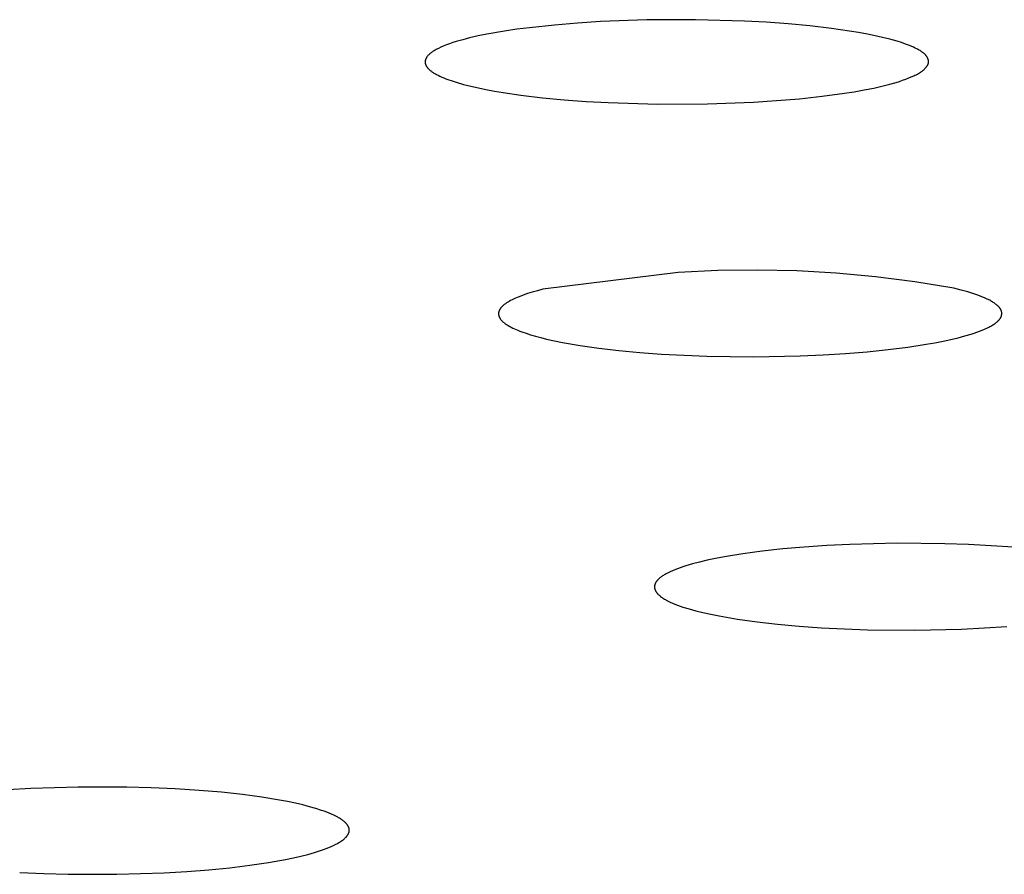
# Model space of a CAD drawing. Units: millimetres. Extents: x -635 to 410, y -1570 to 1607.
# Drawn here: x 230 to 240, y 1524 to 1533 of the extents above; entities that cross this region are included whole.
import ezdxf

# ---------------------------------------------------------------- set-up
doc = ezdxf.new("R2010")
doc.units = ezdxf.units.MM
doc.header["$MEASUREMENT"] = 0
doc.layers.add('Default', color=7, linetype='Continuous', true_color=0x000000)

msp = doc.modelspace()

# ---------------------------------------------------------------- linework, layer by layer
at = {"layer": 'Default', "color": 7, "true_color": 0xffffff}
for p, q in [((234.7492, 1532.5476), (234.6262, 1532.5295)), ((234.8725, 1532.5636), (234.7492, 1532.5476)), ((235.1197, 1532.5899), (234.8725, 1532.5636)), ((235.3482, 1532.609), (235.1197, 1532.5899)), ((235.5771, 1532.6236), (235.3482, 1532.609)), ((236.0356, 1532.6406), (235.5771, 1532.6236)), ((236.5187, 1532.6427), (236.0356, 1532.6406)), ((237.0017, 1532.6287), (236.5187, 1532.6427)), ((237.2177, 1532.6171), (237.0017, 1532.6287)), ((237.4334, 1532.6017), (237.2177, 1532.6171)), ((237.6486, 1532.5817), (237.4334, 1532.6017)), ((237.8634, 1532.5565), (237.6486, 1532.5817)), ((238.0429, 1532.5308), (237.8634, 1532.5565)), ((234.279, 1532.4617), (234.2131, 1532.4448)), ((234.3653, 1532.4814), (234.279, 1532.4617)), ((234.4519, 1532.4992), (234.3653, 1532.4814)), ((234.6262, 1532.5295), (234.4519, 1532.4992)), ((238.1324, 1532.5159), (238.0429, 1532.5308)), ((238.2216, 1532.4994), (238.1324, 1532.5159)), ((238.2953, 1532.4844), (238.2216, 1532.4994)), ((238.3687, 1532.4679), (238.2953, 1532.4844)), ((238.4416, 1532.4496), (238.3687, 1532.4679)), ((233.962, 1532.3536), (233.9508, 1532.3477)), ((233.9734, 1532.3593), (233.962, 1532.3536)), ((233.9965, 1532.3701), (233.9734, 1532.3593)), ((234.0199, 1532.3802), (233.9965, 1532.3701)), ((234.0514, 1532.3929), (234.0199, 1532.3802)), ((234.0833, 1532.4047), (234.0514, 1532.3929)), ((234.1154, 1532.4157), (234.0833, 1532.4047)), ((234.1478, 1532.426), (234.1154, 1532.4157)), ((234.2131, 1532.4448), (234.1478, 1532.426)), ((238.514, 1532.4291), (238.4416, 1532.4496)), ((238.5553, 1532.4161), (238.514, 1532.4291)), ((238.596, 1532.402), (238.5553, 1532.4161)), ((238.6361, 1532.3866), (238.596, 1532.402)), ((238.6758, 1532.3698), (238.6361, 1532.3866)), ((238.6923, 1532.3623), (238.6758, 1532.3698)), ((238.7086, 1532.3545), (238.6923, 1532.3623)), ((238.7166, 1532.3503), (238.7086, 1532.3545)), ((233.8473, 1532.2554), (233.8464, 1532.2534)), ((233.8482, 1532.2575), (233.8473, 1532.2554)), ((233.8492, 1532.2595), (233.8482, 1532.2575)), ((233.8502, 1532.2615), (233.8492, 1532.2595)), ((233.8514, 1532.2638), (233.8502, 1532.2615)), ((233.8527, 1532.2661), (233.8514, 1532.2638)), ((233.8541, 1532.2684), (233.8527, 1532.2661)), ((233.8555, 1532.2706), (233.8541, 1532.2684)), ((233.857, 1532.2728), (233.8555, 1532.2706)), ((233.8585, 1532.2749), (233.857, 1532.2728)), ((233.8601, 1532.277), (233.8585, 1532.2749)), ((233.8617, 1532.2791), (233.8601, 1532.277)), ((233.8634, 1532.2812), (233.8617, 1532.2791)), ((233.865, 1532.2832), (233.8634, 1532.2812)), ((233.8685, 1532.2872), (233.865, 1532.2832)), ((233.8721, 1532.291), (233.8685, 1532.2872)), ((233.8759, 1532.2948), (233.8721, 1532.291)), ((233.8789, 1532.2977), (233.8759, 1532.2948)), ((233.8819, 1532.3005), (233.8789, 1532.2977)), ((233.8881, 1532.306), (233.8819, 1532.3005)), ((233.8946, 1532.3113), (233.8881, 1532.306)), ((233.9011, 1532.3163), (233.8946, 1532.3113)), ((233.9079, 1532.3212), (233.9011, 1532.3163)), ((233.9147, 1532.326), (233.9079, 1532.3212)), ((233.9217, 1532.3305), (233.9147, 1532.326)), ((233.9287, 1532.3349), (233.9217, 1532.3305)), ((233.9397, 1532.3414), (233.9287, 1532.3349)), ((233.9508, 1532.3477), (233.9397, 1532.3414)), ((238.7246, 1532.346), (238.7166, 1532.3503)), ((238.7325, 1532.3416), (238.7246, 1532.346)), ((238.7402, 1532.3369), (238.7325, 1532.3416)), ((238.7478, 1532.332), (238.7402, 1532.3369)), ((238.7552, 1532.3269), (238.7478, 1532.332)), ((238.7625, 1532.3216), (238.7552, 1532.3269)), ((238.7661, 1532.3188), (238.7625, 1532.3216)), ((238.7696, 1532.3159), (238.7661, 1532.3188)), ((238.7731, 1532.313), (238.7696, 1532.3159)), ((238.7766, 1532.31), (238.7731, 1532.313)), ((238.7799, 1532.307), (238.7766, 1532.31)), ((238.7833, 1532.3038), (238.7799, 1532.307)), ((238.7865, 1532.3006), (238.7833, 1532.3038)), ((238.7897, 1532.2973), (238.7865, 1532.3006)), ((238.7929, 1532.2939), (238.7897, 1532.2973)), ((238.796, 1532.2904), (238.7929, 1532.2939)), ((238.7987, 1532.2872), (238.796, 1532.2904)), ((238.8013, 1532.284), (238.7987, 1532.2872)), ((238.8039, 1532.2807), (238.8013, 1532.284)), ((238.8064, 1532.2773), (238.8039, 1532.2807)), ((238.8088, 1532.2739), (238.8064, 1532.2773)), ((238.811, 1532.2704), (238.8088, 1532.2739)), ((238.8132, 1532.2669), (238.811, 1532.2704)), ((238.8142, 1532.2651), (238.8132, 1532.2669)), ((238.8152, 1532.2633), (238.8142, 1532.2651)), ((238.8161, 1532.2615), (238.8152, 1532.2633)), ((238.817, 1532.2597), (238.8161, 1532.2615)), ((238.8179, 1532.2579), (238.817, 1532.2597)), ((238.8187, 1532.256), (238.8179, 1532.2579)), ((238.8194, 1532.2542), (238.8187, 1532.256)), ((233.8406, 1532.2272), (233.8405, 1532.225)), ((233.8405, 1532.225), (233.8406, 1532.2227)), ((233.8407, 1532.2295), (233.8406, 1532.2272)), ((233.8406, 1532.2227), (233.8407, 1532.2204)), ((233.8409, 1532.2317), (233.8407, 1532.2295)), ((233.8407, 1532.2204), (233.8409, 1532.2182)), ((233.8411, 1532.2339), (233.8409, 1532.2317)), ((233.8409, 1532.2182), (233.8411, 1532.2159)), ((233.8415, 1532.2361), (233.8411, 1532.2339)), ((233.8411, 1532.2159), (233.8415, 1532.2137)), ((233.8418, 1532.2383), (233.8415, 1532.2361)), ((233.8415, 1532.2137), (233.8419, 1532.2115)), ((233.8423, 1532.2405), (233.8418, 1532.2383)), ((233.8419, 1532.2115), (233.8423, 1532.2092)), ((233.8428, 1532.2427), (233.8423, 1532.2405)), ((233.8423, 1532.2092), (233.8428, 1532.207)), ((233.8434, 1532.2449), (233.8428, 1532.2427)), ((233.8428, 1532.207), (233.8434, 1532.2048)), ((233.8441, 1532.247), (233.8434, 1532.2449)), ((233.8434, 1532.2048), (233.8441, 1532.2026)), ((233.8448, 1532.2491), (233.8441, 1532.247)), ((233.8441, 1532.2026), (233.8448, 1532.2005)), ((233.8456, 1532.2513), (233.8448, 1532.2491)), ((233.8448, 1532.2005), (233.8456, 1532.1983)), ((233.8464, 1532.2534), (233.8456, 1532.2513)), ((233.8456, 1532.1983), (233.8464, 1532.1962)), ((233.8464, 1532.1962), (233.8473, 1532.1941)), ((233.8473, 1532.1941), (233.8482, 1532.192)), ((233.8482, 1532.192), (233.8494, 1532.1895)), ((233.8494, 1532.1895), (233.8507, 1532.187)), ((233.8507, 1532.187), (233.8521, 1532.1846)), ((233.8521, 1532.1846), (233.8535, 1532.1822)), ((233.8535, 1532.1822), (233.855, 1532.1799)), ((233.855, 1532.1799), (233.8565, 1532.1775)), ((233.8565, 1532.1775), (233.8581, 1532.1753)), ((233.8581, 1532.1753), (233.8598, 1532.173)), ((233.8598, 1532.173), (233.8615, 1532.1708)), ((233.8615, 1532.1708), (233.8633, 1532.1686)), ((233.8633, 1532.1686), (233.8651, 1532.1665)), ((233.8651, 1532.1665), (233.8669, 1532.1644)), ((233.8669, 1532.1644), (233.8707, 1532.1603)), ((233.8707, 1532.1603), (233.8746, 1532.1563)), ((238.7847, 1532.1545), (238.7884, 1532.1583)), ((238.7884, 1532.1583), (238.7921, 1532.1622)), ((238.7921, 1532.1622), (238.7956, 1532.1661)), ((238.7956, 1532.1661), (238.799, 1532.1701)), ((238.799, 1532.1701), (238.8023, 1532.1742)), ((238.8023, 1532.1742), (238.8054, 1532.1785)), ((238.8054, 1532.1785), (238.8069, 1532.1806)), ((238.8069, 1532.1806), (238.8084, 1532.1828)), ((238.8084, 1532.1828), (238.8098, 1532.185)), ((238.8098, 1532.185), (238.8112, 1532.1872)), ((238.8112, 1532.1872), (238.8125, 1532.1894)), ((238.8125, 1532.1894), (238.8137, 1532.1916)), ((238.8137, 1532.1916), (238.815, 1532.1939)), ((238.815, 1532.1939), (238.8161, 1532.1961)), ((238.8161, 1532.1961), (238.8172, 1532.1984)), ((238.8172, 1532.1984), (238.8182, 1532.2007)), ((238.8182, 1532.2007), (238.8192, 1532.203)), ((238.8192, 1532.203), (238.8201, 1532.2054)), ((238.8202, 1532.2524), (238.8194, 1532.2542)), ((238.8201, 1532.2054), (238.8209, 1532.2077)), ((238.8208, 1532.2505), (238.8202, 1532.2524)), ((238.8215, 1532.2487), (238.8208, 1532.2505)), ((238.8209, 1532.2077), (238.8216, 1532.21)), ((238.822, 1532.2468), (238.8215, 1532.2487)), ((238.8216, 1532.21), (238.8223, 1532.2124)), ((238.8226, 1532.2449), (238.822, 1532.2468)), ((238.8223, 1532.2124), (238.8229, 1532.2147)), ((238.823, 1532.2431), (238.8226, 1532.2449)), ((238.8229, 1532.2147), (238.8234, 1532.2171)), ((238.8234, 1532.2412), (238.823, 1532.2431)), ((238.8238, 1532.2393), (238.8234, 1532.2412)), ((238.8234, 1532.2171), (238.8236, 1532.2183)), ((238.8236, 1532.2183), (238.8238, 1532.2194)), ((238.8241, 1532.2374), (238.8238, 1532.2393)), ((238.8238, 1532.2194), (238.824, 1532.2206)), ((238.824, 1532.2206), (238.8242, 1532.2218)), ((238.8243, 1532.2356), (238.8241, 1532.2374)), ((238.8242, 1532.2218), (238.8243, 1532.223)), ((238.8245, 1532.2337), (238.8243, 1532.2356)), ((238.8243, 1532.223), (238.8244, 1532.2242)), ((238.8244, 1532.2242), (238.8245, 1532.2254)), ((238.8246, 1532.2325), (238.8245, 1532.2337)), ((238.8245, 1532.2254), (238.8246, 1532.2266)), ((238.8246, 1532.2313), (238.8246, 1532.2325)), ((238.8247, 1532.2301), (238.8246, 1532.2313)), ((238.8246, 1532.2277), (238.8247, 1532.2289)), ((238.8246, 1532.2266), (238.8246, 1532.2277)), ((238.8247, 1532.2289), (238.8247, 1532.2301)), ((233.8746, 1532.1563), (233.8799, 1532.1512)), ((233.8799, 1532.1512), (233.8853, 1532.1463)), ((233.8853, 1532.1463), (233.8909, 1532.1416)), ((233.8909, 1532.1416), (233.8966, 1532.1371)), ((233.8966, 1532.1371), (233.9024, 1532.1326)), ((233.9024, 1532.1326), (233.9083, 1532.1284)), ((233.9083, 1532.1284), (233.9143, 1532.1242)), ((233.9143, 1532.1242), (233.9204, 1532.1202)), ((233.9204, 1532.1202), (233.9283, 1532.1152)), ((233.9283, 1532.1152), (233.9363, 1532.1104)), ((233.9363, 1532.1104), (233.9443, 1532.1057)), ((233.9443, 1532.1057), (233.9525, 1532.1012)), ((233.9525, 1532.1012), (233.9691, 1532.0925)), ((233.9691, 1532.0925), (233.9859, 1532.0843)), ((233.9859, 1532.0843), (234.0056, 1532.0753)), ((234.0056, 1532.0753), (234.0256, 1532.0667)), ((234.0256, 1532.0667), (234.0458, 1532.0586)), ((238.5986, 1532.0539), (238.6294, 1532.0658)), ((238.6294, 1532.0658), (238.6539, 1532.0761)), ((238.6539, 1532.0761), (238.6782, 1532.087)), ((238.6782, 1532.087), (238.6901, 1532.0927)), ((238.6901, 1532.0927), (238.702, 1532.0987)), ((238.702, 1532.0987), (238.7137, 1532.1049)), ((238.7137, 1532.1049), (238.7253, 1532.1114)), ((238.7253, 1532.1114), (238.7343, 1532.1167)), ((238.7343, 1532.1167), (238.7432, 1532.1222)), ((238.7432, 1532.1222), (238.7519, 1532.128)), ((238.7519, 1532.128), (238.7562, 1532.131)), ((238.7562, 1532.131), (238.7605, 1532.134)), ((238.7605, 1532.134), (238.7647, 1532.1372)), ((238.7647, 1532.1372), (238.7688, 1532.1405)), ((238.7688, 1532.1405), (238.7729, 1532.1438)), ((238.7729, 1532.1438), (238.7769, 1532.1473)), ((238.7769, 1532.1473), (238.7808, 1532.1508)), ((238.7808, 1532.1508), (238.7847, 1532.1545)), ((234.0458, 1532.0586), (234.0662, 1532.0508)), ((234.0662, 1532.0508), (234.1072, 1532.0365)), ((234.1072, 1532.0365), (234.1487, 1532.0234)), ((234.1487, 1532.0234), (234.2212, 1532.0026)), ((234.2212, 1532.0026), (234.2943, 1531.984)), ((234.2943, 1531.984), (234.3679, 1531.9673)), ((234.3679, 1531.9673), (234.4418, 1531.9521)), ((238.1856, 1531.9471), (238.2814, 1531.9664)), ((238.2814, 1531.9664), (238.3767, 1531.988)), ((238.3767, 1531.988), (238.4409, 1532.0043)), ((238.4409, 1532.0043), (238.5045, 1532.0223)), ((238.5045, 1532.0223), (238.5361, 1532.0322)), ((238.5361, 1532.0322), (238.5674, 1532.0427)), ((238.5674, 1532.0427), (238.5986, 1532.0539)), ((234.4418, 1531.9521), (234.5277, 1531.9362)), ((234.5277, 1531.9362), (234.6139, 1531.9217)), ((234.6139, 1531.9217), (234.787, 1531.8967)), ((234.787, 1531.8967), (235.0024, 1531.871)), ((235.0024, 1531.871), (235.2185, 1531.8506)), ((237.5465, 1531.8609), (237.7701, 1531.8847)), ((237.7701, 1531.8847), (237.9929, 1531.9146)), ((237.9929, 1531.9146), (238.0894, 1531.93)), ((238.0894, 1531.93), (238.1856, 1531.9471)), ((235.2185, 1531.8506), (235.4349, 1531.8347)), ((235.4349, 1531.8347), (235.6517, 1531.8228)), ((235.6517, 1531.8228), (236.1442, 1531.8081)), ((236.1442, 1531.8081), (236.637, 1531.8101)), ((236.637, 1531.8101), (237.0922, 1531.8272)), ((237.0922, 1531.8272), (237.3195, 1531.8418)), ((237.3195, 1531.8418), (237.5465, 1531.8609)), ((236.3463, 1530.142), (235.0066, 1529.975)), ((236.7372, 1530.1605), (236.3463, 1530.142)), ((237.1284, 1530.1653), (236.7372, 1530.1605)), ((237.5196, 1530.1564), (237.1284, 1530.1653)), ((237.9102, 1530.134), (237.5196, 1530.1564)), ((238.2998, 1530.098), (237.9102, 1530.134)), ((238.688, 1530.0484), (238.2998, 1530.098)), ((239.0741, 1529.9854), (238.688, 1530.0484)), ((234.8101, 1529.9168), (234.7701, 1529.9016)), ((234.8538, 1529.9317), (234.8101, 1529.9168)), ((234.9011, 1529.9464), (234.8538, 1529.9317)), ((234.952, 1529.9608), (234.9011, 1529.9464)), ((235.0066, 1529.975), (234.952, 1529.9608)), ((239.1459, 1529.9677), (239.0741, 1529.9854)), ((239.2122, 1529.9493), (239.1459, 1529.9677)), ((239.2728, 1529.9305), (239.2122, 1529.9493)), ((239.301, 1529.9208), (239.2728, 1529.9305)), ((239.3277, 1529.911), (239.301, 1529.9208)), ((234.6192, 1529.8196), (234.6145, 1529.8156)), ((234.6241, 1529.8235), (234.6192, 1529.8196)), ((234.6293, 1529.8275), (234.6241, 1529.8235)), ((234.6347, 1529.8315), (234.6293, 1529.8275)), ((234.6403, 1529.8355), (234.6347, 1529.8315)), ((234.6461, 1529.8394), (234.6403, 1529.8355)), ((234.6522, 1529.8434), (234.6461, 1529.8394)), ((234.6584, 1529.8473), (234.6522, 1529.8434)), ((234.6717, 1529.8552), (234.6584, 1529.8473)), ((234.6858, 1529.863), (234.6717, 1529.8552)), ((234.7009, 1529.8708), (234.6858, 1529.863)), ((234.7168, 1529.8786), (234.7009, 1529.8708)), ((234.7337, 1529.8863), (234.7168, 1529.8786)), ((234.7514, 1529.894), (234.7337, 1529.8863)), ((234.7701, 1529.9016), (234.7514, 1529.894)), ((239.353, 1529.9012), (239.3277, 1529.911)), ((239.3769, 1529.8912), (239.353, 1529.9012)), ((239.3992, 1529.8811), (239.3769, 1529.8912)), ((239.4201, 1529.8709), (239.3992, 1529.8811)), ((239.4299, 1529.8657), (239.4201, 1529.8709)), ((239.4394, 1529.8606), (239.4299, 1529.8657)), ((239.4485, 1529.8554), (239.4394, 1529.8606)), ((239.4573, 1529.8502), (239.4485, 1529.8554)), ((239.4656, 1529.845), (239.4573, 1529.8502)), ((239.4736, 1529.8397), (239.4656, 1529.845)), ((239.4811, 1529.8345), (239.4736, 1529.8397)), ((239.4883, 1529.8292), (239.4811, 1529.8345)), ((239.4951, 1529.8239), (239.4883, 1529.8292)), ((239.5015, 1529.8186), (239.4951, 1529.8239)), ((239.5075, 1529.8132), (239.5015, 1529.8186)), ((234.5675, 1529.7369), (234.5674, 1529.7349)), ((234.5674, 1529.7349), (234.5674, 1529.7329)), ((234.5674, 1529.7329), (234.5674, 1529.7309)), ((234.5674, 1529.7309), (234.5675, 1529.7288)), ((234.5677, 1529.739), (234.5675, 1529.7369)), ((234.5675, 1529.7288), (234.5677, 1529.7268)), ((234.5679, 1529.741), (234.5677, 1529.739)), ((234.5677, 1529.7268), (234.5678, 1529.7248)), ((234.5678, 1529.7248), (234.5681, 1529.7228)), ((234.5681, 1529.743), (234.5679, 1529.741)), ((234.5684, 1529.745), (234.5681, 1529.743)), ((234.5681, 1529.7228), (234.5684, 1529.7208)), ((234.5688, 1529.7471), (234.5684, 1529.745)), ((234.5684, 1529.7208), (234.5688, 1529.7187)), ((234.5692, 1529.7491), (234.5688, 1529.7471)), ((234.5697, 1529.7511), (234.5692, 1529.7491)), ((234.5702, 1529.7531), (234.5697, 1529.7511)), ((234.5708, 1529.7552), (234.5702, 1529.7531)), ((234.5714, 1529.7572), (234.5708, 1529.7552)), ((234.5721, 1529.7592), (234.5714, 1529.7572)), ((234.5729, 1529.7612), (234.5721, 1529.7592)), ((234.5737, 1529.7632), (234.5729, 1529.7612)), ((234.5746, 1529.7653), (234.5737, 1529.7632)), ((234.5755, 1529.7673), (234.5746, 1529.7653)), ((234.5765, 1529.7693), (234.5755, 1529.7673)), ((234.5775, 1529.7713), (234.5765, 1529.7693)), ((234.5786, 1529.7733), (234.5775, 1529.7713)), ((234.5798, 1529.7754), (234.5786, 1529.7733)), ((234.581, 1529.7774), (234.5798, 1529.7754)), ((234.5822, 1529.7794), (234.581, 1529.7774)), ((234.5835, 1529.7814), (234.5822, 1529.7794)), ((234.5849, 1529.7834), (234.5835, 1529.7814)), ((234.5863, 1529.7855), (234.5849, 1529.7834)), ((234.5878, 1529.7875), (234.5863, 1529.7855)), ((234.5894, 1529.7895), (234.5878, 1529.7875)), ((234.5909, 1529.7915), (234.5894, 1529.7895)), ((234.5943, 1529.7955), (234.5909, 1529.7915)), ((234.5979, 1529.7995), (234.5943, 1529.7955)), ((234.6017, 1529.8035), (234.5979, 1529.7995)), ((234.6057, 1529.8076), (234.6017, 1529.8035)), ((234.61, 1529.8116), (234.6057, 1529.8076)), ((234.6145, 1529.8156), (234.61, 1529.8116)), ((239.5104, 1529.8105), (239.5075, 1529.8132)), ((239.5132, 1529.8079), (239.5104, 1529.8105)), ((239.5158, 1529.8052), (239.5132, 1529.8079)), ((239.5184, 1529.8025), (239.5158, 1529.8052)), ((239.5208, 1529.7998), (239.5184, 1529.8025)), ((239.5232, 1529.7971), (239.5208, 1529.7998)), ((239.5255, 1529.7944), (239.5232, 1529.7971)), ((239.5276, 1529.7917), (239.5255, 1529.7944)), ((239.5297, 1529.789), (239.5276, 1529.7917)), ((239.5317, 1529.7863), (239.5297, 1529.789)), ((239.5335, 1529.7836), (239.5317, 1529.7863)), ((239.5353, 1529.7809), (239.5335, 1529.7836)), ((239.537, 1529.7782), (239.5353, 1529.7809)), ((239.5385, 1529.7755), (239.537, 1529.7782)), ((239.54, 1529.7727), (239.5385, 1529.7755)), ((239.5413, 1529.77), (239.54, 1529.7727)), ((239.5426, 1529.7673), (239.5413, 1529.77)), ((239.5437, 1529.7646), (239.5426, 1529.7673)), ((239.5448, 1529.7618), (239.5437, 1529.7646)), ((239.5458, 1529.7591), (239.5448, 1529.7618)), ((239.5466, 1529.7563), (239.5458, 1529.7591)), ((239.547, 1529.755), (239.5466, 1529.7563)), ((239.5473, 1529.7536), (239.547, 1529.755)), ((239.5477, 1529.7522), (239.5473, 1529.7536)), ((239.548, 1529.7509), (239.5477, 1529.7522)), ((239.5483, 1529.7495), (239.548, 1529.7509)), ((239.5482, 1529.7206), (239.5485, 1529.722)), ((239.5485, 1529.7481), (239.5483, 1529.7495)), ((239.5488, 1529.7468), (239.5485, 1529.7481)), ((239.5485, 1529.722), (239.5487, 1529.7234)), ((239.5487, 1529.7234), (239.5489, 1529.7247)), ((239.549, 1529.7454), (239.5488, 1529.7468)), ((239.5489, 1529.7247), (239.5491, 1529.7261)), ((239.5491, 1529.744), (239.549, 1529.7454)), ((239.5493, 1529.7426), (239.5491, 1529.744)), ((239.5491, 1529.7261), (239.5493, 1529.7275)), ((239.5494, 1529.7413), (239.5493, 1529.7426)), ((239.5493, 1529.7275), (239.5494, 1529.7289)), ((239.5495, 1529.7399), (239.5494, 1529.7413)), ((239.5494, 1529.7289), (239.5495, 1529.7303)), ((239.5496, 1529.7385), (239.5495, 1529.7399)), ((239.5495, 1529.7303), (239.5496, 1529.7316)), ((239.5497, 1529.7371), (239.5496, 1529.7385)), ((239.5496, 1529.733), (239.5497, 1529.7344)), ((239.5496, 1529.7316), (239.5496, 1529.733)), ((239.5497, 1529.7358), (239.5497, 1529.7371)), ((239.5497, 1529.7344), (239.5497, 1529.7358)), ((234.5688, 1529.7187), (234.5692, 1529.7167)), ((234.5692, 1529.7167), (234.5697, 1529.7147)), ((234.5697, 1529.7147), (234.5702, 1529.7127)), ((234.5702, 1529.7127), (234.5708, 1529.7106)), ((234.5708, 1529.7106), (234.5714, 1529.7086)), ((234.5714, 1529.7086), (234.5721, 1529.7066)), ((234.5721, 1529.7066), (234.5729, 1529.7046)), ((234.5729, 1529.7046), (234.5737, 1529.7026)), ((234.5737, 1529.7026), (234.5745, 1529.7006)), ((234.5745, 1529.7006), (234.5754, 1529.6985)), ((234.5754, 1529.6985), (234.5764, 1529.6965)), ((234.5764, 1529.6965), (234.5774, 1529.6945)), ((234.5774, 1529.6945), (234.5785, 1529.6925)), ((234.5785, 1529.6925), (234.5797, 1529.6905)), ((234.5797, 1529.6905), (234.5809, 1529.6885)), ((234.5809, 1529.6885), (234.5821, 1529.6864)), ((234.5821, 1529.6864), (234.5834, 1529.6844)), ((234.5834, 1529.6844), (234.5848, 1529.6824)), ((234.5848, 1529.6824), (234.5862, 1529.6804)), ((234.5862, 1529.6804), (234.5877, 1529.6784)), ((234.5877, 1529.6784), (234.5892, 1529.6764)), ((234.5892, 1529.6764), (234.5908, 1529.6744)), ((234.5908, 1529.6744), (234.5941, 1529.6704)), ((234.5941, 1529.6704), (234.5977, 1529.6664)), ((234.5977, 1529.6664), (234.6015, 1529.6624)), ((234.6015, 1529.6624), (234.6055, 1529.6584)), ((234.6055, 1529.6584), (234.6097, 1529.6544)), ((234.6097, 1529.6544), (234.6142, 1529.6504)), ((234.6142, 1529.6504), (234.6188, 1529.6465)), ((234.6188, 1529.6465), (234.6237, 1529.6425)), ((234.6237, 1529.6425), (234.6289, 1529.6385)), ((234.6289, 1529.6385), (234.6342, 1529.6346)), ((234.6342, 1529.6346), (234.6398, 1529.6306)), ((234.6398, 1529.6306), (234.6455, 1529.6267)), ((234.6455, 1529.6267), (234.6515, 1529.6228)), ((239.4595, 1529.6218), (239.4679, 1529.6271)), ((239.4679, 1529.6271), (239.4759, 1529.6325)), ((239.4759, 1529.6325), (239.4836, 1529.6379)), ((239.4836, 1529.6379), (239.4908, 1529.6433)), ((239.4908, 1529.6433), (239.4977, 1529.6488)), ((239.4977, 1529.6488), (239.5041, 1529.6543)), ((239.5041, 1529.6543), (239.5072, 1529.657)), ((239.5072, 1529.657), (239.5102, 1529.6598)), ((239.5102, 1529.6598), (239.5131, 1529.6625)), ((239.5131, 1529.6625), (239.5158, 1529.6653)), ((239.5158, 1529.6653), (239.5185, 1529.6681)), ((239.5185, 1529.6681), (239.521, 1529.6708)), ((239.521, 1529.6708), (239.5234, 1529.6736)), ((239.5234, 1529.6736), (239.5257, 1529.6764)), ((239.5257, 1529.6764), (239.528, 1529.6791)), ((239.528, 1529.6791), (239.5301, 1529.6819)), ((239.5301, 1529.6819), (239.532, 1529.6847)), ((239.532, 1529.6847), (239.5339, 1529.6874)), ((239.5339, 1529.6874), (239.5357, 1529.6902)), ((239.5357, 1529.6902), (239.5374, 1529.693)), ((239.5374, 1529.693), (239.5389, 1529.6957)), ((239.5389, 1529.6957), (239.5404, 1529.6985)), ((239.5404, 1529.6985), (239.5417, 1529.7013)), ((239.5417, 1529.7013), (239.543, 1529.704)), ((239.543, 1529.704), (239.5441, 1529.7068)), ((239.5441, 1529.7068), (239.5452, 1529.7096)), ((239.5452, 1529.7096), (239.5461, 1529.7123)), ((239.5461, 1529.7123), (239.5465, 1529.7137)), ((239.5465, 1529.7137), (239.5469, 1529.7151)), ((239.5469, 1529.7151), (239.5473, 1529.7165)), ((239.5473, 1529.7165), (239.5476, 1529.7178)), ((239.5476, 1529.7178), (239.5479, 1529.7192)), ((239.5479, 1529.7192), (239.5482, 1529.7206)), ((234.6515, 1529.6228), (234.6642, 1529.615)), ((234.6642, 1529.615), (234.6777, 1529.6072)), ((234.6777, 1529.6072), (234.6922, 1529.5994)), ((234.6922, 1529.5994), (234.7075, 1529.5917)), ((234.7075, 1529.5917), (234.7237, 1529.584)), ((234.7237, 1529.584), (234.7408, 1529.5764)), ((234.7408, 1529.5764), (234.7588, 1529.5688)), ((234.7588, 1529.5688), (234.7776, 1529.5613)), ((234.7776, 1529.5613), (234.7973, 1529.5538)), ((234.7973, 1529.5538), (234.8394, 1529.5391)), ((234.8394, 1529.5391), (234.885, 1529.5245)), ((239.1833, 1529.513), (239.2457, 1529.5314)), ((239.2457, 1529.5314), (239.275, 1529.5409)), ((239.275, 1529.5409), (239.3029, 1529.5505)), ((239.3029, 1529.5505), (239.3295, 1529.5603)), ((239.3295, 1529.5603), (239.3548, 1529.5702)), ((239.3548, 1529.5702), (239.3786, 1529.5802)), ((239.3786, 1529.5802), (239.401, 1529.5904)), ((239.401, 1529.5904), (239.422, 1529.6007)), ((239.422, 1529.6007), (239.4319, 1529.6059)), ((239.4319, 1529.6059), (239.4415, 1529.6112)), ((239.4415, 1529.6112), (239.4507, 1529.6165)), ((239.4507, 1529.6165), (239.4595, 1529.6218)), ((234.885, 1529.5245), (234.9342, 1529.5103)), ((234.9342, 1529.5103), (234.9868, 1529.4963)), ((234.9868, 1529.4963), (235.0429, 1529.4826)), ((235.0429, 1529.4826), (235.1205, 1529.4653)), ((235.1205, 1529.4653), (235.2019, 1529.4489)), ((235.2019, 1529.4489), (235.3754, 1529.4189)), ((238.6205, 1529.4031), (238.8017, 1529.4308)), ((238.8017, 1529.4308), (238.8866, 1529.4458)), ((238.8866, 1529.4458), (238.9675, 1529.4615)), ((238.9675, 1529.4615), (239.044, 1529.478)), ((239.044, 1529.478), (239.116, 1529.4951)), ((239.116, 1529.4951), (239.1833, 1529.513)), ((235.3754, 1529.4189), (235.5617, 1529.3924)), ((235.5617, 1529.3924), (235.7593, 1529.3695)), ((235.7593, 1529.3695), (235.9666, 1529.3502)), ((235.9666, 1529.3502), (236.1819, 1529.3345)), ((236.1819, 1529.3345), (236.6303, 1529.3139)), ((237.78, 1529.3266), (238.0021, 1529.3403)), ((238.0021, 1529.3403), (238.2178, 1529.3576)), ((238.2178, 1529.3576), (238.4255, 1529.3787)), ((238.4255, 1529.3787), (238.6205, 1529.4031)), ((236.6303, 1529.3139), (237.0916, 1529.308)), ((237.0916, 1529.308), (237.5532, 1529.3167)), ((237.5532, 1529.3167), (237.78, 1529.3266)), ((237.1766, 1527.3831), (236.9842, 1527.3573)), ((237.3806, 1527.4054), (237.1766, 1527.3831)), ((237.5944, 1527.4241), (237.3806, 1527.4054)), ((237.8164, 1527.439), (237.5944, 1527.4241)), ((238.0449, 1527.4503), (237.8164, 1527.439)), ((238.5144, 1527.4614), (238.0449, 1527.4503)), ((238.9869, 1527.457), (238.5144, 1527.4614)), ((239.2186, 1527.449), (238.9869, 1527.457)), ((239.4452, 1527.4372), (239.2186, 1527.449)), ((239.6651, 1527.4217), (239.4452, 1527.4372)), ((236.6337, 1527.2937), (236.5571, 1527.2758)), ((236.7163, 1527.3112), (236.6337, 1527.2937)), ((236.8051, 1527.3281), (236.7163, 1527.3112)), ((236.9842, 1527.3573), (236.8051, 1527.3281)), ((236.2883, 1527.1895), (236.266, 1527.1795)), ((236.3121, 1527.1994), (236.2883, 1527.1895)), ((236.3374, 1527.2093), (236.3121, 1527.1994)), ((236.3642, 1527.2191), (236.3374, 1527.2093)), ((236.3926, 1527.2288), (236.3642, 1527.2191)), ((236.4224, 1527.2384), (236.3926, 1527.2288)), ((236.4867, 1527.2573), (236.4224, 1527.2384)), ((236.5571, 1527.2758), (236.4867, 1527.2573)), ((236.1351, 1527.0893), (236.1331, 1527.0867)), ((236.1373, 1527.0919), (236.1351, 1527.0893)), ((236.1395, 1527.0945), (236.1373, 1527.0919)), ((236.1418, 1527.0971), (236.1395, 1527.0945)), ((236.1443, 1527.0997), (236.1418, 1527.0971)), ((236.1468, 1527.1024), (236.1443, 1527.0997)), ((236.1494, 1527.105), (236.1468, 1527.1024)), ((236.1521, 1527.1076), (236.1494, 1527.105)), ((236.1578, 1527.1128), (236.1521, 1527.1076)), ((236.1639, 1527.118), (236.1578, 1527.1128)), ((236.1703, 1527.1232), (236.1639, 1527.118)), ((236.1771, 1527.1284), (236.1703, 1527.1232)), ((236.1843, 1527.1335), (236.1771, 1527.1284)), ((236.1919, 1527.1387), (236.1843, 1527.1335)), ((236.1998, 1527.1438), (236.1919, 1527.1387)), ((236.2082, 1527.149), (236.1998, 1527.1438)), ((236.2169, 1527.1541), (236.2082, 1527.149)), ((236.2259, 1527.1592), (236.2169, 1527.1541)), ((236.2452, 1527.1694), (236.2259, 1527.1592)), ((236.266, 1527.1795), (236.2452, 1527.1694)), ((236.1115, 1527.034), (236.1114, 1527.0314)), ((236.1114, 1527.0314), (236.1114, 1527.0288)), ((236.1114, 1527.0288), (236.1115, 1527.0261)), ((236.1117, 1527.0367), (236.1115, 1527.034)), ((236.1115, 1527.0261), (236.1116, 1527.0235)), ((236.1116, 1527.0235), (236.1119, 1527.0209)), ((236.112, 1527.0393), (236.1117, 1527.0367)), ((236.1119, 1527.0209), (236.1123, 1527.0182)), ((236.1124, 1527.0419), (236.112, 1527.0393)), ((236.1123, 1527.0182), (236.1127, 1527.0156)), ((236.1128, 1527.0446), (236.1124, 1527.0419)), ((236.1127, 1527.0156), (236.1132, 1527.013)), ((236.1134, 1527.0472), (236.1128, 1527.0446)), ((236.1132, 1527.013), (236.1139, 1527.0103)), ((236.1141, 1527.0498), (236.1134, 1527.0472)), ((236.1139, 1527.0103), (236.1146, 1527.0077)), ((236.1148, 1527.0525), (236.1141, 1527.0498)), ((236.1146, 1527.0077), (236.1154, 1527.0051)), ((236.1157, 1527.0551), (236.1148, 1527.0525)), ((236.1154, 1527.0051), (236.1163, 1527.0024)), ((236.1166, 1527.0577), (236.1157, 1527.0551)), ((236.1163, 1527.0024), (236.1173, 1526.9998)), ((236.1176, 1527.0604), (236.1166, 1527.0577)), ((236.1173, 1526.9998), (236.1184, 1526.9972)), ((236.1188, 1527.063), (236.1176, 1527.0604)), ((236.1184, 1526.9972), (236.1196, 1526.9946)), ((236.12, 1527.0656), (236.1188, 1527.063)), ((236.1196, 1526.9946), (236.1209, 1526.9919)), ((236.1213, 1527.0683), (236.12, 1527.0656)), ((236.1209, 1526.9919), (236.1223, 1526.9893)), ((236.1227, 1527.0709), (236.1213, 1527.0683)), ((236.1242, 1527.0735), (236.1227, 1527.0709)), ((236.1258, 1527.0762), (236.1242, 1527.0735)), ((236.1275, 1527.0788), (236.1258, 1527.0762)), ((236.1292, 1527.0814), (236.1275, 1527.0788)), ((236.1311, 1527.084), (236.1292, 1527.0814)), ((236.1331, 1527.0867), (236.1311, 1527.084)), ((236.1223, 1526.9893), (236.1237, 1526.9867)), ((236.1237, 1526.9867), (236.1253, 1526.9841)), ((236.1253, 1526.9841), (236.127, 1526.9815)), ((236.127, 1526.9815), (236.1287, 1526.9789)), ((236.1287, 1526.9789), (236.1305, 1526.9762)), ((236.1305, 1526.9762), (236.1325, 1526.9736)), ((236.1325, 1526.9736), (236.1345, 1526.971)), ((236.1345, 1526.971), (236.1366, 1526.9684)), ((236.1366, 1526.9684), (236.1388, 1526.9658)), ((236.1388, 1526.9658), (236.1411, 1526.9632)), ((236.1411, 1526.9632), (236.1434, 1526.9606)), ((236.1434, 1526.9606), (236.1459, 1526.958)), ((236.1459, 1526.958), (236.1485, 1526.9554)), ((236.1485, 1526.9554), (236.1539, 1526.9502)), ((236.1539, 1526.9502), (236.1597, 1526.9451)), ((236.1597, 1526.9451), (236.1658, 1526.9399)), ((236.1658, 1526.9399), (236.1723, 1526.9347)), ((236.1723, 1526.9347), (236.1792, 1526.9296)), ((236.1792, 1526.9296), (236.1864, 1526.9245)), ((236.1864, 1526.9245), (236.194, 1526.9194)), ((236.194, 1526.9194), (236.202, 1526.9143)), ((236.202, 1526.9143), (236.2103, 1526.9092)), ((236.2103, 1526.9092), (236.219, 1526.9041)), ((236.219, 1526.9041), (236.2281, 1526.8991)), ((236.2281, 1526.8991), (236.2473, 1526.8891)), ((236.2473, 1526.8891), (236.2679, 1526.8791)), ((236.2679, 1526.8791), (236.2901, 1526.8692)), ((236.2901, 1526.8692), (236.3136, 1526.8594)), ((236.3136, 1526.8594), (236.3386, 1526.8497)), ((236.3386, 1526.8497), (236.3651, 1526.8401)), ((236.3651, 1526.8401), (236.393, 1526.8306)), ((236.393, 1526.8306), (236.4531, 1526.8118)), ((236.4531, 1526.8118), (236.5189, 1526.7936)), ((236.5189, 1526.7936), (236.5905, 1526.7758)), ((236.5905, 1526.7758), (236.6678, 1526.7586)), ((236.6678, 1526.7586), (236.7508, 1526.742)), ((236.7508, 1526.742), (236.9338, 1526.7107)), ((236.9338, 1526.7107), (237.1266, 1526.6838)), ((237.1266, 1526.6838), (237.3303, 1526.6608)), ((237.3303, 1526.6608), (237.543, 1526.6416)), ((237.543, 1526.6416), (237.7634, 1526.6261)), ((237.7634, 1526.6261), (238.22, 1526.6067)), ((238.22, 1526.6067), (238.687, 1526.6024)), ((238.687, 1526.6024), (239.1511, 1526.6133)), ((239.1511, 1526.6133), (239.3779, 1526.6243)), ((239.3779, 1526.6243), (239.5992, 1526.6391)), ((230.4054, 1525.0498), (229.9362, 1525.0347)), ((230.8866, 1525.049), (230.4054, 1525.0498)), ((231.1276, 1525.0425), (230.8866, 1525.049)), ((231.3665, 1525.0316), (231.1276, 1525.0425)), ((229.9362, 1525.0347), (229.7102, 1525.0215)), ((231.6019, 1525.0164), (231.3665, 1525.0316)), ((231.8237, 1524.9974), (231.6019, 1525.0164)), ((232.031, 1524.9749), (231.8237, 1524.9974)), ((232.2228, 1524.9491), (232.031, 1524.9749)), ((232.3981, 1524.9203), (232.2228, 1524.9491)), ((232.4793, 1524.9049), (232.3981, 1524.9203)), ((232.556, 1524.8888), (232.4793, 1524.9049)), ((232.6281, 1524.8721), (232.556, 1524.8888)), ((232.6954, 1524.8549), (232.6281, 1524.8721)), ((232.7579, 1524.8371), (232.6954, 1524.8549)), ((232.8154, 1524.8188), (232.7579, 1524.8371)), ((232.8422, 1524.8094), (232.8154, 1524.8188)), ((232.8677, 1524.8), (232.8422, 1524.8094)), ((232.892, 1524.7904), (232.8677, 1524.8)), ((232.9149, 1524.7807), (232.892, 1524.7904)), ((232.9365, 1524.7709), (232.9149, 1524.7807)), ((232.9567, 1524.7611), (232.9365, 1524.7709)), ((232.9755, 1524.7511), (232.9567, 1524.7611)), ((232.9844, 1524.7461), (232.9755, 1524.7511)), ((232.993, 1524.741), (232.9844, 1524.7461)), ((233.0012, 1524.7359), (232.993, 1524.741)), ((233.0091, 1524.7309), (233.0012, 1524.7359)), ((233.0166, 1524.7258), (233.0091, 1524.7309)), ((233.0237, 1524.7206), (233.0166, 1524.7258)), ((233.0305, 1524.7155), (233.0237, 1524.7206)), ((233.0369, 1524.7103), (233.0305, 1524.7155)), ((233.043, 1524.7051), (233.0369, 1524.7103)), ((233.0487, 1524.6999), (233.043, 1524.7051)), ((233.0514, 1524.6973), (233.0487, 1524.6999)), ((233.054, 1524.6947), (233.0514, 1524.6973)), ((233.0566, 1524.6921), (233.054, 1524.6947)), ((233.059, 1524.6895), (233.0566, 1524.6921)), ((233.0613, 1524.6868), (233.059, 1524.6895)), ((233.0636, 1524.6842), (233.0613, 1524.6868)), ((233.0658, 1524.6816), (233.0636, 1524.6842)), ((233.0678, 1524.6789), (233.0658, 1524.6816)), ((233.0698, 1524.6763), (233.0678, 1524.6789)), ((233.0717, 1524.6737), (233.0698, 1524.6763)), ((233.0735, 1524.671), (233.0717, 1524.6737)), ((233.0752, 1524.6684), (233.0735, 1524.671)), ((233.0768, 1524.6657), (233.0752, 1524.6684)), ((233.0783, 1524.6631), (233.0768, 1524.6657)), ((233.0797, 1524.6604), (233.0783, 1524.6631)), ((233.081, 1524.6577), (233.0797, 1524.6604)), ((233.0822, 1524.6551), (233.081, 1524.6577)), ((233.0833, 1524.6524), (233.0822, 1524.6551)), ((233.0844, 1524.6497), (233.0833, 1524.6524)), ((233.0556, 1524.5518), (233.0581, 1524.5545)), ((233.0581, 1524.5545), (233.0606, 1524.5573)), ((233.0606, 1524.5573), (233.063, 1524.56)), ((233.063, 1524.56), (233.0653, 1524.5628)), ((233.0653, 1524.5628), (233.0674, 1524.5655)), ((233.0674, 1524.5655), (233.0695, 1524.5683)), ((233.0695, 1524.5683), (233.0714, 1524.571)), ((233.0714, 1524.571), (233.0733, 1524.5738)), ((233.0733, 1524.5738), (233.075, 1524.5765)), ((233.075, 1524.5765), (233.0767, 1524.5792)), ((233.0767, 1524.5792), (233.0782, 1524.582)), ((233.0782, 1524.582), (233.0797, 1524.5847)), ((233.0797, 1524.5847), (233.081, 1524.5874)), ((233.081, 1524.5874), (233.0823, 1524.5902)), ((233.0823, 1524.5902), (233.0834, 1524.5929)), ((233.0834, 1524.5929), (233.0844, 1524.5956)), ((233.0853, 1524.647), (233.0844, 1524.6497)), ((233.0844, 1524.5956), (233.0854, 1524.5983)), ((233.0861, 1524.6443), (233.0853, 1524.647)), ((233.0854, 1524.5983), (233.0862, 1524.6011)), ((233.0869, 1524.6417), (233.0861, 1524.6443)), ((233.0862, 1524.6011), (233.0869, 1524.6038)), ((233.0875, 1524.639), (233.0869, 1524.6417)), ((233.0869, 1524.6038), (233.0876, 1524.6065)), ((233.088, 1524.6363), (233.0875, 1524.639)), ((233.0876, 1524.6065), (233.0881, 1524.6092)), ((233.0885, 1524.6336), (233.088, 1524.6363)), ((233.0881, 1524.6092), (233.0886, 1524.6119)), ((233.0888, 1524.6309), (233.0885, 1524.6336)), ((233.0886, 1524.6119), (233.0889, 1524.6147)), ((233.0891, 1524.6282), (233.0888, 1524.6309)), ((233.0889, 1524.6147), (233.0891, 1524.6174)), ((233.0893, 1524.6255), (233.0891, 1524.6282)), ((233.0891, 1524.6174), (233.0893, 1524.6201)), ((233.0893, 1524.6228), (233.0893, 1524.6255)), ((233.0893, 1524.6201), (233.0893, 1524.6228)), ((232.8874, 1524.4513), (232.9118, 1524.4617)), ((232.9118, 1524.4617), (232.9348, 1524.4723)), ((232.9348, 1524.4723), (232.9564, 1524.483)), ((232.9564, 1524.483), (232.9669, 1524.4885)), ((232.9669, 1524.4885), (232.9769, 1524.494)), ((232.9769, 1524.494), (232.9864, 1524.4995)), ((232.9864, 1524.4995), (232.9955, 1524.505)), ((232.9955, 1524.505), (233.0042, 1524.5105)), ((233.0042, 1524.5105), (233.0124, 1524.516)), ((233.0124, 1524.516), (233.0202, 1524.5215)), ((233.0202, 1524.5215), (233.0276, 1524.527)), ((233.0276, 1524.527), (233.0346, 1524.5325)), ((233.0346, 1524.5325), (233.0411, 1524.5381)), ((233.0411, 1524.5381), (233.0472, 1524.5436)), ((233.0472, 1524.5436), (233.0501, 1524.5463)), ((233.0501, 1524.5463), (233.0529, 1524.5491)), ((233.0529, 1524.5491), (233.0556, 1524.5518)), ((232.5362, 1524.3487), (232.6106, 1524.3657)), ((232.6106, 1524.3657), (232.6805, 1524.3835)), ((232.6805, 1524.3835), (232.7458, 1524.402)), ((232.7458, 1524.402), (232.8063, 1524.4212)), ((232.8063, 1524.4212), (232.8346, 1524.4311)), ((232.8346, 1524.4311), (232.8617, 1524.4411)), ((232.8617, 1524.4411), (232.8874, 1524.4513)), ((231.9082, 1524.2514), (232.1048, 1524.2751)), ((232.1048, 1524.2751), (232.2885, 1524.3021)), ((232.2885, 1524.3021), (232.4576, 1524.3324)), ((232.4576, 1524.3324), (232.5362, 1524.3487)), ((229.8266, 1524.2042), (230.0662, 1524.1933)), ((230.0662, 1524.1933), (230.3075, 1524.1867)), ((230.3075, 1524.1867), (230.7887, 1524.1859)), ((230.7887, 1524.1859), (231.2573, 1524.201)), ((231.2573, 1524.201), (231.4829, 1524.2142)), ((231.4829, 1524.2142), (231.7004, 1524.231)), ((231.7004, 1524.231), (231.9082, 1524.2514))]:
    msp.add_line(p, q, dxfattribs=at)

doc.saveas('drawing.dxf')
